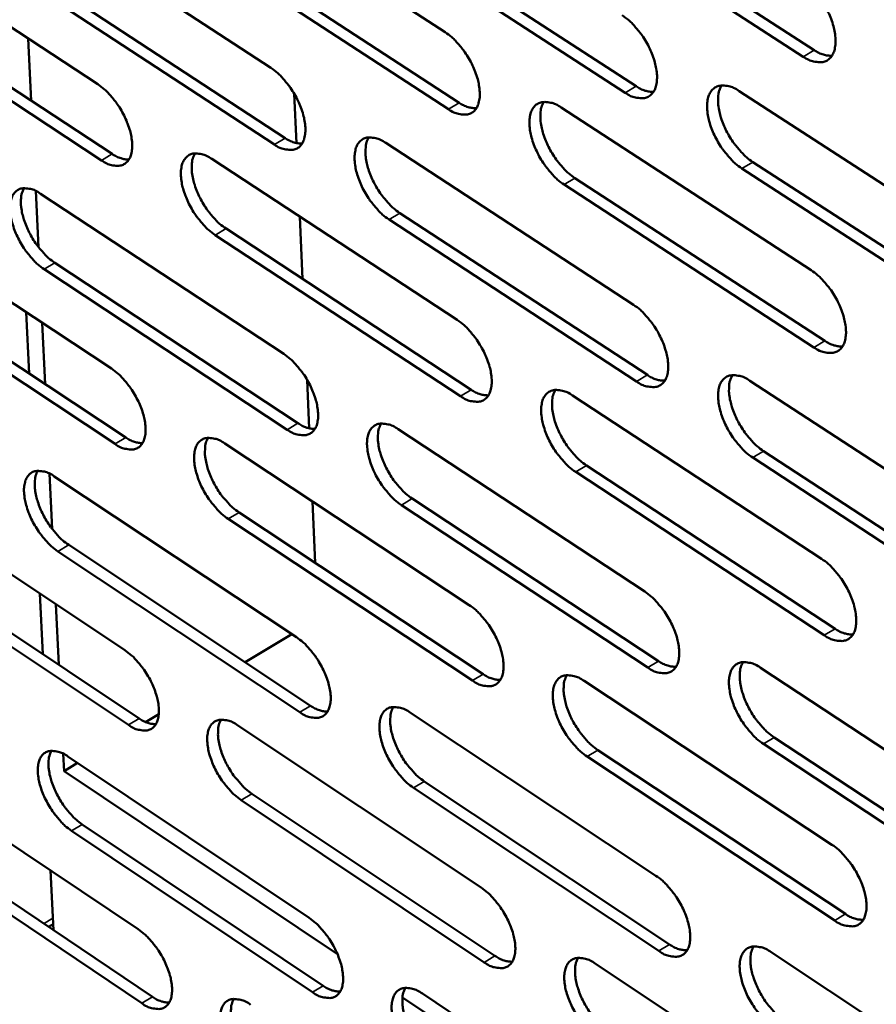
# Model space of a CAD drawing. Units: millimetres. Extents: x 65 to 5840, y 100 to 4100.
# Drawn here: x 4984 to 5032, y 2731 to 2786 of the extents above; entities that cross this region are included whole.
import ezdxf

# ---------------------------------------------------------------- set-up
doc = ezdxf.new("R2010")
doc.units = ezdxf.units.MM
doc.header["$LTSCALE"] = 20
doc.layers.add('Visible (ISO)', color=7, linetype='Continuous', lineweight=50)
doc.layers.add('Visible Narrow (ISO)', color=7, linetype='Continuous', lineweight=35)

msp = doc.modelspace()

# ---------------------------------------------------------------- linework, layer by layer
at = {"layer": 'Visible (ISO)'}
for p, q in [((4993.668, 2794.748), (5007.652, 2785.655)), ((5014.356, 2793.823), (5028.582, 2784.632)), ((5027.962, 2784.262), (5013.737, 2793.457)), ((4983.92, 2792.673), (4997.776, 2783.623)), ((4974.231, 2791.699), (4987.964, 2782.695)), ((5017.862, 2782.218), (5003.769, 2791.368)), ((5004.387, 2791.732), (5018.48, 2782.586)), ((4994.485, 2790.754), (5008.452, 2781.654)), ((5007.836, 2781.288), (4993.869, 2790.391)), ((4984.746, 2788.705), (4998.586, 2779.65)), ((4997.971, 2779.286), (4984.132, 2788.344)), ((4988.171, 2778.383), (4974.453, 2787.395)), ((4975.066, 2787.754), (4988.783, 2778.745)), ((4984.189, 2781.763), (4984.016, 2785.284)), ((5024.32, 2782.315), (5038.627, 2773.047)), ((4999.101, 2782.159), (4999.225, 2779.363)), ((5014.223, 2781.382), (5028.401, 2772.161)), ((5004.287, 2779.371), (5018.334, 2770.197)), ((4994.417, 2778.465), (5008.339, 2769.337)), ((5038.774, 2768.641), (5024.485, 2777.919)), ((5025.103, 2778.288), (5039.393, 2769.014)), ((5015.016, 2777.378), (5029.177, 2768.153)), ((5028.56, 2767.782), (5014.399, 2777.011)), ((4984.594, 2773.468), (4984.438, 2776.65)), ((4984.71, 2776.495), (4998.505, 2767.412)), ((4975.061, 2775.614), (4988.735, 2766.578)), ((4999.411, 2775.191), (4999.569, 2771.662)), ((5005.088, 2775.395), (5019.119, 2766.215)), ((4995.229, 2774.512), (5009.135, 2765.379)), ((5018.504, 2765.846), (5004.474, 2775.029)), ((5008.521, 2765.012), (4994.616, 2774.148)), ((4985.531, 2772.568), (4999.31, 2763.479)), ((4975.89, 2771.71), (4989.549, 2762.668)), ((4998.698, 2763.114), (4984.919, 2772.206)), ((4988.939, 2762.305), (4975.281, 2771.35)), ((4983.89, 2769.78), (4984.061, 2766.301)), ((4984.974, 2765.697), (4984.804, 2769.176)), ((4999.824, 2765.95), (4999.947, 2763.19)), ((5024.934, 2765.886), (5039.177, 2756.583)), ((5014.881, 2765.049), (5028.996, 2755.795)), ((5004.987, 2763.144), (5018.971, 2753.937)), ((4995.159, 2762.332), (5009.02, 2753.172)), ((5025.712, 2761.901), (5039.937, 2752.594)), ((5015.669, 2761.088), (5029.767, 2751.829)), ((5039.322, 2752.219), (5025.097, 2761.53)), ((4985.376, 2757.479), (4985.222, 2760.622)), ((5029.153, 2751.457), (5015.055, 2760.719)), ((4985.492, 2760.465), (4999.227, 2751.35)), ((4975.883, 2759.677), (4989.498, 2750.609)), ((5000.131, 2759.046), (5000.287, 2755.56)), ((5005.784, 2759.209), (5019.752, 2749.997)), ((4995.966, 2758.42), (5009.811, 2749.255)), ((5019.14, 2749.626), (5005.172, 2758.842)), ((5009.2, 2748.887), (4995.356, 2758.055)), ((4999.419, 2747.092), (4985.7, 2756.215)), ((4986.308, 2756.579), (5000.027, 2747.459)), ((4976.708, 2755.813), (4990.307, 2746.74)), ((4989.7, 2746.375), (4976.101, 2755.452)), ((4984.674, 2753.822), (4984.843, 2750.385)), ((4985.752, 2749.779), (4985.584, 2753.216)), ((4996.312, 2749.928), (4998.967, 2751.523)), ((5025.542, 2749.61), (5039.72, 2740.275)), ((5015.533, 2748.868), (5029.584, 2739.582)), ((4990.672, 2746.538), (4991.418, 2746.987)), ((5005.68, 2747.068), (5019.603, 2737.828)), ((4995.894, 2746.348), (5009.694, 2737.157)), ((5026.315, 2745.668), (5040.477, 2736.328)), ((5016.316, 2744.949), (5030.351, 2735.658)), ((5039.865, 2735.952), (5025.704, 2745.296)), ((4986.046, 2743.759), (4985.998, 2744.74)), ((4986.267, 2744.583), (4999.943, 2735.436)), ((5029.74, 2735.284), (5015.705, 2744.579)), ((4976.698, 2743.885), (4990.254, 2734.786)), ((4986.046, 2743.759), (4986.811, 2744.219)), ((5001.549, 2733.385), (4986.046, 2743.759)), ((5019.77, 2733.558), (5005.864, 2742.806)), ((5006.473, 2743.174), (5020.379, 2733.929)), ((5009.873, 2732.911), (4996.089, 2742.111)), ((4996.696, 2742.477), (5010.48, 2733.28)), ((4987.078, 2740.736), (5000.738, 2731.585)), ((4977.517, 2740.06), (4991.058, 2730.957)), ((5000.132, 2731.217), (4986.473, 2740.372)), ((4990.454, 2730.591), (4976.914, 2739.698)), ((4985.278, 2738.125), (4985.445, 2734.73)), ((4985.157, 2734.925), (4985.428, 2735.088)), ((5026.145, 2733.487), (5040.259, 2724.12)), ((5016.178, 2732.838), (5030.167, 2723.521)), ((5006.368, 2731.139), (5020.229, 2721.869)), ((5021.851, 2719.801), (5005.234, 2730.92))]:
    msp.add_line(p, q, dxfattribs=at)
at = {"layer": 'Visible (ISO)', "flags": 128}
for points in [[(5027.802, 2788.683, -0.022685), (5028.196, 2788.387, -0.04045), (5028.395, 2788.195, -0.007428), (5028.808, 2787.71, -0.021862), (5028.939, 2787.537, -0.019908), (5029.173, 2787.166, -0.019788), (5029.379, 2786.775, -0.022421), (5029.536, 2786.403, -0.020542), (5029.672, 2785.983, -0.028862), (5029.747, 2785.641, -0.025051), (5029.79, 2785.239, -0.041864), (5029.782, 2784.94, -0.038096), (5029.721, 2784.617, -0.062944), (5029.623, 2784.378, -0.064242), (5029.472, 2784.176, -0.077562), (5029.287, 2784.036, -0.07717), (5029.068, 2783.96, -0.060017), (5028.902, 2783.949, -0.027838), (5028.547, 2783.989, -0.066943), (5028.274, 2784.075, -0.052493), (5027.962, 2784.262)], [(5017.69, 2786.61, -0.02258), (5018.081, 2786.316, -0.04031), (5018.278, 2786.124, -0.007368), (5018.688, 2785.642, -0.021757), (5018.818, 2785.47, -0.019782), (5019.051, 2785.101, -0.01967), (5019.255, 2784.713, -0.022278), (5019.412, 2784.343, -0.020402), (5019.547, 2783.926, -0.028698), (5019.622, 2783.586, -0.024871), (5019.666, 2783.187, -0.041718), (5019.659, 2782.89, -0.0379), (5019.6, 2782.568, -0.063), (5019.504, 2782.331, -0.064358), (5019.355, 2782.131, -0.078025), (5019.173, 2781.993, -0.077643), (5018.956, 2781.916, -0.06034), (5018.792, 2781.906, -0.027956), (5018.441, 2781.947, -0.067028), (5018.171, 2782.032, -0.052658), (5017.862, 2782.218)], [(5007.652, 2785.655, -0.022488), (5008.041, 2785.361, -0.040191), (5008.236, 2785.171, -0.007316), (5008.643, 2784.691, -0.021664), (5008.771, 2784.521, -0.019662), (5009.003, 2784.154, -0.01956), (5009.206, 2783.768, -0.022137), (5009.362, 2783.4, -0.020269), (5009.498, 2782.985, -0.02853), (5009.573, 2782.648, -0.024691), (5009.618, 2782.251, -0.041552), (5009.612, 2781.956, -0.037684), (5009.554, 2781.636, -0.063012), (5009.46, 2781.4, -0.064419), (5009.313, 2781.201, -0.07846), (5009.133, 2781.063, -0.078098), (5008.919, 2780.988, -0.060691), (5008.757, 2780.978, -0.028093), (5008.41, 2781.018, -0.067146), (5008.141, 2781.103, -0.052849), (5007.836, 2781.288)], [(5028.582, 2784.632, 0.044218), (5028.833, 2784.481, 0.044218), (5029.107, 2784.377, 0.03645), (5029.343, 2784.328, 0.03645), (5029.584, 2784.315)], [(4997.776, 2783.623, -0.022384), (4998.161, 2783.331, -0.040053), (4998.355, 2783.142, -0.007258), (4998.759, 2782.664, -0.021561), (4998.886, 2782.496, -0.019538), (4999.116, 2782.131, -0.019444), (4999.318, 2781.747, -0.021997), (4999.474, 2781.382, -0.020133), (4999.609, 2780.97, -0.02837), (4999.684, 2780.634, -0.024515), (4999.73, 2780.24, -0.041405), (4999.725, 2779.947, -0.037489), (4999.669, 2779.629, -0.06306), (4999.577, 2779.395, -0.064529), (4999.432, 2779.197, -0.078918), (4999.254, 2779.061, -0.078569), (4999.043, 2778.986, -0.061014), (4998.883, 2778.976, -0.028208), (4998.539, 2779.017, -0.067228), (4998.273, 2779.101, -0.053011), (4997.971, 2779.286)], [(4987.964, 2782.695, -0.022293), (4988.346, 2782.405, -0.039935), (4988.538, 2782.217, -0.007207), (4988.94, 2781.741, -0.021469), (4989.066, 2781.574, -0.019421), (4989.295, 2781.211, -0.019337), (4989.496, 2780.829, -0.02186), (4989.65, 2780.466, -0.020003), (4989.786, 2780.056, -0.028206), (4989.861, 2779.723, -0.024339), (4989.907, 2779.33, -0.04124), (4989.903, 2779.04, -0.037273), (4989.849, 2778.723, -0.063066), (4989.758, 2778.491, -0.064585), (4989.616, 2778.294, -0.079348), (4989.441, 2778.159, -0.079023), (4989.231, 2778.084, -0.061367), (4989.073, 2778.075, -0.028343), (4988.733, 2778.115, -0.067344), (4988.469, 2778.199, -0.0532), (4988.171, 2778.383)], [(5018.48, 2782.586, 0.043889), (5018.727, 2782.437, 0.043889), (5018.996, 2782.333, 0.036157), (5019.229, 2782.284, 0.036157), (5019.466, 2782.27)], [(5024.485, 2777.919, -0.022545), (5024.092, 2778.214, -0.040227), (5023.895, 2778.407, -0.007339), (5023.484, 2778.89, -0.021724), (5023.355, 2779.061, -0.0198), (5023.122, 2779.43, -0.019672), (5022.917, 2779.819, -0.02232), (5022.761, 2780.189, -0.020428), (5022.625, 2780.606, -0.028765), (5022.55, 2780.946, -0.024924), (5022.506, 2781.345, -0.041801), (5022.513, 2781.643, -0.037976), (5022.573, 2781.964, -0.063032), (5022.67, 2782.202, -0.064325), (5022.819, 2782.403, -0.077889), (5023.003, 2782.541, -0.077433), (5023.221, 2782.618, -0.060211), (5023.385, 2782.628, -0.027878), (5023.738, 2782.587, -0.066979), (5024.01, 2782.502, -0.052584), (5024.32, 2782.315)], [(5023.326, 2782.632, 0.037365), (5023.191, 2782.335, 0.065287), (5023.15, 2782.152, 0.017981), (5023.127, 2781.738, 0.035161), (5023.138, 2781.526, 0.022249), (5023.203, 2781.14, 0.025335), (5023.291, 2780.809, 0.019118), (5023.434, 2780.417, 0.020491), (5023.596, 2780.063, 0.018796), (5023.797, 2779.701, 0.018712), (5024.026, 2779.354, 0.020883), (5024.146, 2779.201, 0.00674), (5024.543, 2778.745, 0.038785), (5024.731, 2778.566, 0.021599), (5025.103, 2778.288)], [(5008.452, 2781.654, 0.043546), (5008.695, 2781.507, 0.043546), (5008.96, 2781.404, 0.035861), (5009.189, 2781.355, 0.035861), (5009.423, 2781.339)], [(5014.399, 2777.011, -0.022453), (5014.01, 2777.305, -0.040108), (5013.814, 2777.496, -0.007288), (5013.406, 2777.978, -0.021631), (5013.278, 2778.148, -0.01968), (5013.046, 2778.515, -0.019562), (5012.843, 2778.901, -0.022179), (5012.687, 2779.269, -0.020294), (5012.552, 2779.684, -0.028597), (5012.477, 2780.021, -0.024743), (5012.432, 2780.418, -0.041635), (5012.438, 2780.714, -0.037759), (5012.496, 2781.034, -0.063045), (5012.591, 2781.269, -0.064388), (5012.739, 2781.469, -0.078325), (5012.919, 2781.607, -0.077888), (5013.135, 2781.683, -0.060563), (5013.297, 2781.693, -0.028015), (5013.646, 2781.653, -0.067098), (5013.916, 2781.568, -0.052776), (5014.223, 2781.382)], [(5013.246, 2781.698, 0.037199), (5013.113, 2781.402, 0.065111), (5013.073, 2781.221, 0.017863), (5013.051, 2780.809, 0.03499), (5013.063, 2780.598, 0.022092), (5013.128, 2780.215, 0.02518), (5013.217, 2779.885, 0.018996), (5013.359, 2779.496, 0.020361), (5013.52, 2779.144, 0.018694), (5013.72, 2778.784, 0.0186), (5013.948, 2778.439, 0.020796), (5014.067, 2778.286, 0.006694), (5014.461, 2777.833, 0.038672), (5014.647, 2777.655, 0.021513), (5015.016, 2777.378)], [(4998.586, 2779.65, 0.043214), (4998.825, 2779.504, 0.043214), (4999.085, 2779.402, 0.035569), (4999.31, 2779.352, 0.035569), (4999.54, 2779.335)], [(5004.474, 2775.029, -0.02235), (5004.088, 2775.322, -0.03997), (5003.894, 2775.512, -0.00723), (5003.489, 2775.991, -0.021528), (5003.362, 2776.159, -0.019556), (5003.132, 2776.524, -0.019446), (5002.929, 2776.909, -0.022039), (5002.774, 2777.274, -0.020158), (5002.639, 2777.686, -0.028436), (5002.564, 2778.021, -0.024567), (5002.518, 2778.416, -0.041488), (5002.524, 2778.709, -0.037564), (5002.58, 2779.028, -0.063095), (5002.673, 2779.262, -0.064499), (5002.818, 2779.46, -0.078785), (5002.996, 2779.597, -0.07836), (5003.209, 2779.672, -0.060886), (5003.37, 2779.682, -0.028131), (5003.715, 2779.641, -0.067181), (5003.983, 2779.556, -0.052938), (5004.287, 2779.371)], [(5003.324, 2779.687, 0.037015), (5003.194, 2779.393, 0.064911), (5003.155, 2779.213, 0.017731), (5003.136, 2778.803, 0.034803), (5003.148, 2778.594, 0.021924), (5003.214, 2778.213, 0.025013), (5003.302, 2777.886, 0.018865), (5003.444, 2777.499, 0.020222), (5003.605, 2777.149, 0.018581), (5003.804, 2776.792, 0.018479), (5004.03, 2776.449, 0.020695), (5004.147, 2776.298, 0.006638), (5004.539, 2775.847, 0.038533), (5004.723, 2775.67, 0.021411), (5005.088, 2775.395)], [(4988.783, 2778.745, 0.04287), (4989.019, 2778.601, 0.04287), (4989.275, 2778.499, 0.035275), (4989.496, 2778.449, 0.035275), (4989.723, 2778.431)], [(4994.616, 2774.148, -0.022259), (4994.233, 2774.44, -0.039853), (4994.041, 2774.628, -0.007179), (4993.638, 2775.105, -0.021438), (4993.512, 2775.272, -0.019439), (4993.283, 2775.635, -0.019339), (4993.082, 2776.017, -0.021901), (4992.928, 2776.38, -0.020028), (4992.792, 2776.79, -0.028271), (4992.717, 2777.123, -0.02439), (4992.671, 2777.516, -0.041322), (4992.675, 2777.807, -0.037347), (4992.73, 2778.124, -0.063101), (4992.821, 2778.356, -0.064555), (4992.965, 2778.554, -0.079216), (4993.14, 2778.689, -0.078814), (4993.351, 2778.764, -0.061238), (4993.51, 2778.774, -0.028266), (4993.851, 2778.733, -0.067297), (4994.117, 2778.649, -0.053128), (4994.417, 2778.465)], [(4993.471, 2778.779, 0.036846), (4993.343, 2778.487, 0.064727), (4993.305, 2778.308, 0.01761), (4993.287, 2777.901, 0.03463), (4993.299, 2777.693, 0.02177), (4993.366, 2777.314, 0.024859), (4993.454, 2776.989, 0.018745), (4993.596, 2776.604, 0.020094), (4993.756, 2776.257, 0.01848), (4993.954, 2775.902, 0.018369), (4994.178, 2775.56, 0.020609), (4994.295, 2775.41, 0.006592), (4994.684, 2774.961, 0.03842), (4994.866, 2774.786, 0.021326), (4995.229, 2774.512)], [(4984.919, 2772.206, -0.022158), (4984.54, 2772.496, -0.039716), (4984.349, 2772.683, -0.007123), (4983.949, 2773.158, -0.021336), (4983.825, 2773.324, -0.019318), (4983.597, 2773.685, -0.019226), (4983.397, 2774.064, -0.021764), (4983.243, 2774.425, -0.019895), (4983.108, 2774.833, -0.028113), (4983.033, 2775.163, -0.024218), (4982.986, 2775.554, -0.041175), (4982.989, 2775.843, -0.037153), (4983.043, 2776.158, -0.063143), (4983.132, 2776.389, -0.06466), (4983.273, 2776.585, -0.079671), (4983.447, 2776.719, -0.079285), (4983.654, 2776.793, -0.061562), (4983.811, 2776.802, -0.02838), (4984.149, 2776.762, -0.067377), (4984.413, 2776.678, -0.053288), (4984.71, 2776.495)], [(4983.779, 2776.808, 0.036659), (4983.653, 2776.517, 0.064519), (4983.616, 2776.34, 0.017475), (4983.6, 2775.935, 0.034442), (4983.613, 2775.729, 0.021606), (4983.68, 2775.353, 0.024694), (4983.769, 2775.03, 0.018617), (4983.91, 2774.647, 0.019958), (4984.069, 2774.302, 0.018369), (4984.266, 2773.949, 0.01825), (4984.489, 2773.61, 0.020509), (4984.604, 2773.461, 0.006537), (4984.99, 2773.015, 0.038282), (4985.171, 2772.84, 0.021225), (4985.531, 2772.568)], [(5028.401, 2772.161, -0.022505), (5028.794, 2771.865, -0.04015), (5028.992, 2771.672, -0.007321), (5029.404, 2771.188, -0.021687), (5029.533, 2771.016, -0.019828), (5029.766, 2770.647, -0.019674), (5029.971, 2770.258, -0.022402), (5030.127, 2769.889, -0.02048), (5030.263, 2769.471, -0.028947), (5030.337, 2769.132, -0.025081), (5030.38, 2768.734, -0.042163), (5030.372, 2768.437, -0.038423), (5030.312, 2768.118, -0.063545), (5030.214, 2767.882, -0.065), (5030.064, 2767.683, -0.07794), (5029.879, 2767.547, -0.077418), (5029.661, 2767.473, -0.059591), (5029.496, 2767.464, -0.027544), (5029.143, 2767.507, -0.066423), (5028.871, 2767.594, -0.052084), (5028.56, 2767.782)], [(5018.334, 2770.197, -0.022401), (5018.723, 2769.901, -0.040012), (5018.919, 2769.71, -0.007263), (5019.328, 2769.228, -0.021583), (5019.456, 2769.058, -0.019702), (5019.688, 2768.691, -0.019557), (5019.892, 2768.304, -0.022259), (5020.047, 2767.937, -0.020341), (5020.183, 2767.522, -0.028782), (5020.257, 2767.186, -0.0249), (5020.301, 2766.789, -0.042014), (5020.294, 2766.495, -0.038224), (5020.235, 2766.177, -0.0636), (5020.139, 2765.943, -0.065118), (5019.991, 2765.746, -0.078406), (5019.809, 2765.611, -0.077891), (5019.593, 2765.537, -0.05991), (5019.43, 2765.529, -0.02766), (5019.081, 2765.572, -0.066506), (5018.811, 2765.658, -0.052245), (5018.504, 2765.846)], [(5008.339, 2769.337, -0.02231), (5008.726, 2769.044, -0.039895), (5008.92, 2768.854, -0.007212), (5009.326, 2768.374, -0.021492), (5009.453, 2768.205, -0.019583), (5009.684, 2767.84, -0.019448), (5009.886, 2767.455, -0.022119), (5010.041, 2767.09, -0.020208), (5010.176, 2766.678, -0.028614), (5010.251, 2766.343, -0.02472), (5010.295, 2765.949, -0.041845), (5010.29, 2765.657, -0.038005), (5010.232, 2765.341, -0.063611), (5010.138, 2765.108, -0.065182), (5009.992, 2764.912, -0.078845), (5009.813, 2764.778, -0.078347), (5009.6, 2764.705, -0.060258), (5009.439, 2764.697, -0.027795), (5009.093, 2764.739, -0.066622), (5008.825, 2764.826, -0.052433), (5008.521, 2765.012)], [(5029.177, 2768.153, 0.044408), (5029.429, 2768, 0.044408), (5029.704, 2767.895, 0.036495), (5029.941, 2767.845, 0.036495), (5030.182, 2767.831)], [(4998.505, 2767.412, -0.022209), (4998.888, 2767.119, -0.039758), (4999.081, 2766.93, -0.007155), (4999.484, 2766.453, -0.021391), (4999.61, 2766.285, -0.019461), (4999.839, 2765.922, -0.019334), (5000.04, 2765.54, -0.021979), (5000.195, 2765.177, -0.020073), (5000.33, 2764.768, -0.028452), (5000.404, 2764.436, -0.024543), (5000.45, 2764.044, -0.041696), (5000.445, 2763.754, -0.037807), (5000.389, 2763.439, -0.063659), (5000.297, 2763.208, -0.065294), (5000.153, 2763.013, -0.079308), (4999.976, 2762.88, -0.078818), (4999.765, 2762.808, -0.060578), (4999.606, 2762.8, -0.027908), (4999.264, 2762.843, -0.066701), (4998.999, 2762.929, -0.052592), (4998.698, 2763.114)], [(4988.735, 2766.578, -0.022119), (4989.115, 2766.287, -0.039642), (4989.306, 2766.099, -0.007105), (4989.707, 2765.624, -0.021301), (4989.831, 2765.458, -0.019345), (4990.059, 2765.096, -0.019228), (4990.259, 2764.716, -0.021842), (4990.413, 2764.356, -0.019944), (4990.548, 2763.948, -0.028287), (4990.622, 2763.618, -0.024367), (4990.669, 2763.228, -0.041528), (4990.664, 2762.941, -0.037588), (4990.61, 2762.627, -0.063663), (4990.52, 2762.398, -0.065352), (4990.378, 2762.204, -0.079742), (4990.204, 2762.072, -0.079273), (4989.995, 2762, -0.060927), (4989.838, 2761.992, -0.028041), (4989.499, 2762.035, -0.066814), (4989.236, 2762.121, -0.052778), (4988.939, 2762.305)], [(5019.119, 2766.215, 0.044074), (5019.367, 2766.064, 0.044074), (5019.637, 2765.959, 0.0362), (5019.87, 2765.909, 0.0362), (5020.108, 2765.893)], [(5025.097, 2761.53, -0.022366), (5024.706, 2761.827, -0.03993), (5024.51, 2762.019, -0.007234), (5024.1, 2762.502, -0.021551), (5023.972, 2762.672, -0.01972), (5023.74, 2763.039, -0.019559), (5023.537, 2763.426, -0.022301), (5023.381, 2763.793, -0.020367), (5023.246, 2764.208, -0.028849), (5023.171, 2764.545, -0.024954), (5023.128, 2764.941, -0.042098), (5023.135, 2765.235, -0.038301), (5023.195, 2765.553, -0.063633), (5023.291, 2765.788, -0.065084), (5023.44, 2765.985, -0.07827), (5023.622, 2766.121, -0.077681), (5023.839, 2766.195, -0.059783), (5024.003, 2766.203, -0.027583), (5024.354, 2766.16, -0.066458), (5024.625, 2766.074, -0.052173), (5024.934, 2765.886)], [(5023.937, 2766.208, 0.037127), (5023.806, 2765.912, 0.064981), (5023.767, 2765.731, 0.017791), (5023.746, 2765.321, 0.034937), (5023.758, 2765.111, 0.022077), (5023.824, 2764.729, 0.025159), (5023.913, 2764.401, 0.018961), (5024.056, 2764.013, 0.020337), (5024.217, 2763.663, 0.018621), (5024.417, 2763.305, 0.018553), (5024.644, 2762.961, 0.020654), (5024.762, 2762.81, 0.0066), (5025.157, 2762.356, 0.03839), (5025.343, 2762.178, 0.021357), (5025.712, 2761.901)], [(5009.135, 2765.379, 0.043727), (5009.378, 2765.23, 0.043727), (5009.644, 2765.126, 0.035903), (5009.874, 2765.076, 0.035903), (5010.108, 2765.059)], [(5015.055, 2760.719, -0.022276), (5014.668, 2761.014, -0.039813), (5014.473, 2761.205, -0.007184), (5014.066, 2761.686, -0.02146), (5013.939, 2761.854, -0.019601), (5013.709, 2762.219, -0.01945), (5013.506, 2762.604, -0.02216), (5013.351, 2762.969, -0.020234), (5013.216, 2763.382, -0.02868), (5013.142, 2763.716, -0.024772), (5013.097, 2764.11, -0.041929), (5013.104, 2764.403, -0.038081), (5013.162, 2764.719, -0.063645), (5013.256, 2764.952, -0.06515), (5013.403, 2765.149, -0.07871), (5013.583, 2765.283, -0.078137), (5013.797, 2765.356, -0.060131), (5013.959, 2765.365, -0.027718), (5014.307, 2765.322, -0.066574), (5014.575, 2765.236, -0.052362), (5014.881, 2765.049)], [(5013.9, 2765.37, 0.036961), (5013.771, 2765.076, 0.064803), (5013.733, 2764.896, 0.017673), (5013.714, 2764.488, 0.034766), (5013.727, 2764.28, 0.021922), (5013.793, 2763.9, 0.025004), (5013.882, 2763.574, 0.018842), (5014.024, 2763.188, 0.020208), (5014.185, 2762.84, 0.018521), (5014.384, 2762.484, 0.018443), (5014.609, 2762.142, 0.020569), (5014.727, 2761.992, 0.006555), (5015.119, 2761.541, 0.038279), (5015.303, 2761.364, 0.021273), (5015.669, 2761.088)], [(4999.31, 2763.479, 0.043391), (4999.55, 2763.332, 0.043391), (4999.811, 2763.228, 0.035609), (5000.037, 2763.178, 0.035609), (5000.267, 2763.16)], [(5005.172, 2758.842, -0.022174), (5004.788, 2759.136, -0.039677), (5004.595, 2759.326, -0.007127), (5004.191, 2759.804, -0.021359), (5004.065, 2759.971, -0.019478), (5003.836, 2760.334, -0.019336), (5003.635, 2760.717, -0.02202), (5003.48, 2761.08, -0.020098), (5003.346, 2761.49, -0.028518), (5003.271, 2761.822, -0.024595), (5003.226, 2762.214, -0.04178), (5003.231, 2762.504, -0.037883), (5003.288, 2762.819, -0.063694), (5003.38, 2763.05, -0.065263), (5003.525, 2763.245, -0.079173), (5003.702, 2763.379, -0.078609), (5003.914, 2763.451, -0.060451), (5004.074, 2763.459, -0.027833), (5004.418, 2763.416, -0.066655), (5004.684, 2763.33, -0.052521), (5004.987, 2763.144)], [(5004.022, 2763.465, 0.036777), (5003.895, 2763.172, 0.064601), (5003.858, 2762.994, 0.017541), (5003.841, 2762.588, 0.03458), (5003.854, 2762.382, 0.021757), (5003.92, 2762.004, 0.024839), (5004.009, 2761.68, 0.018713), (5004.152, 2761.297, 0.020071), (5004.311, 2760.951, 0.01841), (5004.509, 2760.597, 0.018324), (5004.734, 2760.258, 0.02047), (5004.849, 2760.108, 0.006501), (5005.239, 2759.66, 0.038143), (5005.421, 2759.484, 0.021174), (5005.784, 2759.209)], [(4989.549, 2762.668, 0.043043), (4989.785, 2762.523, 0.043043), (4990.042, 2762.42, 0.035314), (4990.264, 2762.369, 0.035314), (4990.491, 2762.35)], [(4995.356, 2758.055, -0.022085), (4994.975, 2758.348, -0.039561), (4994.783, 2758.536, -0.007078), (4994.382, 2759.012, -0.021269), (4994.257, 2759.178, -0.019362), (4994.03, 2759.539, -0.01923), (4993.829, 2759.92, -0.021883), (4993.676, 2760.28, -0.019969), (4993.541, 2760.688, -0.028352), (4993.466, 2761.018, -0.024418), (4993.42, 2761.408, -0.041611), (4993.425, 2761.696, -0.037663), (4993.479, 2762.009, -0.063699), (4993.57, 2762.239, -0.065322), (4993.713, 2762.433, -0.079608), (4993.888, 2762.566, -0.079064), (4994.097, 2762.638, -0.060799), (4994.255, 2762.646, -0.027966), (4994.596, 2762.603, -0.066769), (4994.86, 2762.517, -0.052707), (4995.159, 2762.332)], [(4994.21, 2762.652, 0.036608), (4994.085, 2762.361, 0.064416), (4994.049, 2762.184, 0.01742), (4994.034, 2761.78, 0.034408), (4994.047, 2761.575, 0.021604), (4994.114, 2761.199, 0.024687), (4994.203, 2760.878, 0.018595), (4994.345, 2760.497, 0.019945), (4994.504, 2760.153, 0.018311), (4994.701, 2759.801, 0.018216), (4994.924, 2759.463, 0.020386), (4995.039, 2759.315, 0.006457), (4995.426, 2758.868, 0.038033), (4995.606, 2758.694, 0.02109), (4995.966, 2758.42)], [(4985.7, 2756.215, -0.021985), (4985.322, 2756.506, -0.039427), (4985.132, 2756.693, -0.007022), (4984.733, 2757.168, -0.02117), (4984.61, 2757.332, -0.019243), (4984.384, 2757.691, -0.019118), (4984.184, 2758.069, -0.021746), (4984.031, 2758.428, -0.019837), (4983.897, 2758.833, -0.028193), (4983.822, 2759.161, -0.024244), (4983.775, 2759.549, -0.041462), (4983.779, 2759.834, -0.037466), (4983.832, 2760.146, -0.063741), (4983.921, 2760.374, -0.065429), (4984.061, 2760.567, -0.080067), (4984.234, 2760.698, -0.079534), (4984.441, 2760.77, -0.061119), (4984.597, 2760.778, -0.028078), (4984.934, 2760.735, -0.066846), (4985.196, 2760.649, -0.052865), (4985.492, 2760.465)], [(4984.558, 2760.784, 0.036422), (4984.436, 2760.494, 0.064206), (4984.401, 2760.319, 0.017285), (4984.387, 2759.917, 0.03422), (4984.401, 2759.714, 0.021442), (4984.469, 2759.341, 0.024524), (4984.558, 2759.021, 0.018469), (4984.699, 2758.642, 0.01981), (4984.858, 2758.301, 0.018203), (4985.053, 2757.951, 0.018099), (4985.274, 2757.615, 0.020288), (4985.388, 2757.468, 0.006403), (4985.772, 2757.024, 0.037897), (4985.951, 2756.851, 0.020992), (4986.308, 2756.579)], [(5028.996, 2755.795, -0.022327), (5029.387, 2755.498, -0.039854), (5029.584, 2755.306, -0.007216), (5029.994, 2754.822, -0.021515), (5030.122, 2754.651, -0.019748), (5030.354, 2754.284, -0.019561), (5030.558, 2753.897, -0.022383), (5030.713, 2753.53, -0.020418), (5030.849, 2753.115, -0.029031), (5030.922, 2752.779, -0.025112), (5030.965, 2752.384, -0.042462), (5030.957, 2752.09, -0.038753), (5030.897, 2751.774, -0.064148), (5030.799, 2751.541, -0.06576), (5030.65, 2751.346, -0.078308), (5030.466, 2751.213, -0.077651), (5030.249, 2751.141, -0.059159), (5030.085, 2751.134, -0.027251), (5029.733, 2751.179, -0.065907), (5029.462, 2751.267, -0.051675), (5029.153, 2751.457)], [(5018.971, 2753.937, -0.022225), (5019.359, 2753.641, -0.039718), (5019.554, 2753.45, -0.007159), (5019.962, 2752.968, -0.021413), (5020.089, 2752.799, -0.019623), (5020.319, 2752.434, -0.019445), (5020.522, 2752.049, -0.02224), (5020.677, 2751.684, -0.02028), (5020.812, 2751.272, -0.028866), (5020.886, 2750.938, -0.02493), (5020.929, 2750.545, -0.042311), (5020.922, 2750.254, -0.038552), (5020.863, 2749.94, -0.064202), (5020.768, 2749.709, -0.065881), (5020.62, 2749.515, -0.078778), (5020.439, 2749.382, -0.078124), (5020.225, 2749.311, -0.059474), (5020.063, 2749.304, -0.027365), (5019.715, 2749.35, -0.065987), (5019.446, 2749.438, -0.051833), (5019.14, 2749.626)], [(5009.02, 2753.172, -0.022135), (5009.405, 2752.878, -0.039603), (5009.598, 2752.688, -0.00711), (5010.003, 2752.208, -0.021323), (5010.129, 2752.041, -0.019506), (5010.358, 2751.678, -0.019338), (5010.56, 2751.295, -0.0221), (5010.714, 2750.933, -0.020148), (5010.849, 2750.522, -0.028696), (5010.923, 2750.191, -0.024748), (5010.967, 2749.8, -0.04214), (5010.961, 2749.511, -0.038329), (5010.904, 2749.198, -0.064213), (5010.81, 2748.968, -0.065947), (5010.665, 2748.775, -0.079221), (5010.486, 2748.644, -0.07858), (5010.274, 2748.573, -0.059819), (5010.114, 2748.567, -0.027497), (5009.769, 2748.612, -0.066101), (5009.503, 2748.7, -0.052018), (5009.2, 2748.887)], [(5029.767, 2751.829, 0.044586), (5030.019, 2751.675, 0.044586), (5030.295, 2751.567, 0.03653), (5030.533, 2751.517, 0.03653), (5030.775, 2751.502)], [(4999.227, 2751.35, -0.022035), (4999.609, 2751.057, -0.039468), (4999.8, 2750.868, -0.007054), (5000.203, 2750.391, -0.021223), (5000.327, 2750.225, -0.019384), (5000.555, 2749.864, -0.019225), (5000.755, 2749.483, -0.021961), (5000.909, 2749.123, -0.020013), (5001.043, 2748.716, -0.028534), (5001.118, 2748.387, -0.024571), (5001.163, 2747.998, -0.041988), (5001.158, 2747.711, -0.038129), (5001.102, 2747.399, -0.06426), (5001.01, 2747.171, -0.066062), (5000.867, 2746.98, -0.079687), (5000.691, 2746.849, -0.079051), (5000.481, 2746.78, -0.060135), (5000.323, 2746.773, -0.027609), (4999.982, 2746.818, -0.066178), (4999.718, 2746.906, -0.052174), (4999.419, 2747.092)], [(4989.498, 2750.609, -0.021947), (4989.876, 2750.317, -0.039353), (4990.066, 2750.13, -0.007005), (4990.466, 2749.654, -0.021135), (4990.589, 2749.49, -0.019269), (4990.816, 2749.13, -0.01912), (4991.015, 2748.752, -0.021824), (4991.168, 2748.394, -0.019885), (4991.302, 2747.989, -0.028367), (4991.377, 2747.662, -0.024393), (4991.423, 2747.275, -0.041818), (4991.419, 2746.99, -0.037907), (4991.364, 2746.68, -0.064263), (4991.274, 2746.453, -0.066122), (4991.133, 2746.263, -0.080125), (4990.959, 2746.133, -0.079507), (4990.752, 2746.064, -0.06048), (4990.596, 2746.057, -0.02774), (4990.258, 2746.103, -0.066289), (4989.996, 2746.19, -0.052357), (4989.7, 2746.375)], [(5019.752, 2749.997, 0.044247), (5020.001, 2749.844, 0.044247), (5020.272, 2749.737, 0.036234), (5020.506, 2749.687, 0.036234), (5020.744, 2749.67)], [(5025.704, 2745.296, -0.022191), (5025.315, 2745.592, -0.039637), (5025.119, 2745.784, -0.007132), (5024.711, 2746.267, -0.021381), (5024.584, 2746.436, -0.019641), (5024.353, 2746.801, -0.019447), (5024.15, 2747.187, -0.022282), (5023.996, 2747.551, -0.020306), (5023.861, 2747.963, -0.028933), (5023.787, 2748.297, -0.024983), (5023.744, 2748.69, -0.042396), (5023.751, 2748.982, -0.03863), (5023.81, 2749.296, -0.064235), (5023.906, 2749.528, -0.065846), (5024.054, 2749.722, -0.07864), (5024.236, 2749.855, -0.077914), (5024.452, 2749.926, -0.059349), (5024.615, 2749.933, -0.027289), (5024.965, 2749.887, -0.06594), (5025.235, 2749.799, -0.051762), (5025.542, 2749.61)], [(5024.543, 2749.937, 0.036889), (5024.415, 2749.644, 0.064672), (5024.377, 2749.465, 0.017601), (5024.36, 2749.057, 0.034712), (5024.372, 2748.85, 0.021906), (5024.439, 2748.472, 0.024982), (5024.528, 2748.148, 0.018806), (5024.671, 2747.763, 0.020182), (5024.832, 2747.417, 0.018448), (5025.031, 2747.062, 0.018396), (5025.256, 2746.722, 0.020428), (5025.373, 2746.572, 0.006463), (5025.766, 2746.121, 0.038), (5025.95, 2745.944, 0.021119), (5026.315, 2745.668)], [(5009.811, 2749.255, 0.043896), (5010.055, 2749.104, 0.043896), (5010.322, 2748.998, 0.035936), (5010.552, 2748.948, 0.035936), (5010.787, 2748.93)], [(5015.705, 2744.579, -0.022102), (5015.32, 2744.874, -0.039522), (5015.126, 2745.065, -0.007082), (5014.72, 2745.545, -0.021291), (5014.594, 2745.713, -0.019523), (5014.365, 2746.076, -0.01934), (5014.163, 2746.459, -0.022141), (5014.009, 2746.821, -0.020173), (5013.875, 2747.232, -0.028763), (5013.801, 2747.563, -0.024801), (5013.756, 2747.954, -0.042224), (5013.763, 2748.244, -0.038406), (5013.821, 2748.557, -0.064247), (5013.915, 2748.787, -0.065914), (5014.061, 2748.98, -0.079084), (5014.24, 2749.112, -0.078371), (5014.454, 2749.182, -0.059693), (5014.614, 2749.189, -0.027422), (5014.961, 2749.144, -0.066054), (5015.228, 2749.056, -0.051948), (5015.533, 2748.868)], [(5014.549, 2749.194, 0.036722), (5014.424, 2748.902, 0.064493), (5014.387, 2748.724, 0.017483), (5014.371, 2748.319, 0.034542), (5014.384, 2748.114, 0.021752), (5014.451, 2747.738, 0.024829), (5014.541, 2747.415, 0.018688), (5014.683, 2747.033, 0.020056), (5014.843, 2746.689, 0.01835), (5015.041, 2746.336, 0.018288), (5015.265, 2745.997, 0.020345), (5015.38, 2745.849, 0.00642), (5015.77, 2745.4, 0.037892), (5015.953, 2745.224, 0.021037), (5016.316, 2744.949)], [(5000.027, 2747.459, 0.043556), (5000.268, 2747.309, 0.043556), (5000.53, 2747.204, 0.035641), (5000.757, 2747.153, 0.035641), (5000.988, 2747.134)], [(5005.864, 2742.806, -0.022002), (5005.482, 2743.1, -0.039388), (5005.289, 2743.289, -0.007027), (5004.887, 2743.767, -0.021192), (5004.762, 2743.933, -0.019402), (5004.534, 2744.294, -0.019226), (5004.334, 2744.675, -0.022002), (5004.18, 2745.035, -0.020038), (5004.046, 2745.443, -0.0286), (5003.972, 2745.772, -0.024623), (5003.927, 2746.161, -0.042072), (5003.932, 2746.449, -0.038206), (5003.988, 2746.76, -0.064295), (5004.08, 2746.988, -0.06603), (5004.224, 2747.18, -0.079551), (5004.402, 2747.311, -0.078842), (5004.612, 2747.381, -0.060009), (5004.771, 2747.388, -0.027535), (5005.114, 2747.342, -0.066133), (5005.379, 2747.254, -0.052104), (5005.68, 2747.068)], [(5004.713, 2747.393, 0.036539), (5004.589, 2747.102, 0.064289), (5004.554, 2746.926, 0.017351), (5004.539, 2746.523, 0.034356), (5004.553, 2746.319, 0.021589), (5004.621, 2745.945, 0.024666), (5004.71, 2745.625, 0.018561), (5004.852, 2745.246, 0.019921), (5005.011, 2744.903, 0.018241), (5005.208, 2744.552, 0.01817), (5005.431, 2744.216, 0.020248), (5005.545, 2744.069, 0.006367), (5005.932, 2743.622, 0.037758), (5006.113, 2743.448, 0.02094), (5006.473, 2743.174)], [(4990.307, 2746.74, 0.043204), (4990.544, 2746.592, 0.043204), (4990.802, 2746.488, 0.035344), (4991.025, 2746.436, 0.035344), (4991.252, 2746.417)], [(4996.089, 2742.111, -0.021914), (4995.71, 2742.403, -0.039274), (4995.519, 2742.592, -0.006978), (4995.119, 2743.068, -0.021104), (4994.996, 2743.232, -0.019286), (4994.769, 2743.592, -0.019122), (4994.569, 2743.97, -0.021865), (4994.417, 2744.328, -0.019909), (4994.282, 2744.734, -0.028433), (4994.208, 2745.061, -0.024445), (4994.162, 2745.448, -0.041901), (4994.167, 2745.733, -0.037983), (4994.222, 2746.043, -0.064299), (4994.312, 2746.27, -0.066091), (4994.454, 2746.461, -0.07999), (4994.629, 2746.591, -0.079298), (4994.837, 2746.66, -0.060354), (4994.994, 2746.667, -0.027666), (4995.333, 2746.621, -0.066244), (4995.597, 2746.534, -0.052288), (4995.894, 2746.348)], [(4994.942, 2746.672, 0.03637), (4994.821, 2746.383, 0.064102), (4994.787, 2746.208, 0.01723), (4994.774, 2745.807, 0.034184), (4994.788, 2745.605, 0.021439), (4994.856, 2745.233, 0.024515), (4994.945, 2744.915, 0.018446), (4995.087, 2744.537, 0.019796), (4995.245, 2744.197, 0.018145), (4995.441, 2743.848, 0.018065), (4995.662, 2743.513, 0.020167), (4995.776, 2743.368, 0.006324), (4996.16, 2742.923, 0.037651), (4996.339, 2742.75, 0.020859), (4996.696, 2742.477)], [(4986.473, 2740.372, -0.021815), (4986.097, 2740.663, -0.039141), (4985.908, 2740.85, -0.006924), (4985.51, 2741.324, -0.021005), (4985.388, 2741.487, -0.019168), (4985.163, 2741.845, -0.019011), (4984.964, 2742.221, -0.021728), (4984.812, 2742.577, -0.019778), (4984.678, 2742.98, -0.028273), (4984.604, 2743.304, -0.024271), (4984.557, 2743.69, -0.04175), (4984.561, 2743.973, -0.037783), (4984.614, 2744.281, -0.06434), (4984.703, 2744.506, -0.0662), (4984.843, 2744.696, -0.080452), (4985.015, 2744.824, -0.079768), (4985.221, 2744.893, -0.06067), (4985.376, 2744.9, -0.027776), (4985.712, 2744.854, -0.066319), (4985.973, 2744.767, -0.052442), (4986.267, 2744.583)], [(4985.33, 2744.906, 0.036183), (4985.212, 2744.618, 0.06389), (4985.178, 2744.445, 0.017096), (4985.167, 2744.046, 0.033997), (4985.181, 2743.845, 0.021279), (4985.25, 2743.475, 0.024353), (4985.339, 2743.159, 0.018322), (4985.481, 2742.784, 0.019663), (4985.639, 2742.446, 0.018038), (4985.833, 2742.1, 0.01795), (4986.053, 2741.767, 0.020071), (4986.165, 2741.622, 0.006273), (4986.547, 2741.18, 0.037518), (4986.724, 2741.008, 0.020762), (4987.078, 2740.736)], [(5029.584, 2739.582, -0.022152), (5029.974, 2739.285, -0.039562), (5030.17, 2739.092, -0.007114), (5030.579, 2738.609, -0.021345), (5030.706, 2738.44, -0.019668), (5030.936, 2738.075, -0.019449), (5031.139, 2737.689, -0.022363), (5031.294, 2737.325, -0.020356), (5031.429, 2736.912, -0.029115), (5031.502, 2736.579, -0.025142), (5031.544, 2736.187, -0.042762), (5031.536, 2735.896, -0.039088), (5031.476, 2735.584, -0.064752), (5031.379, 2735.354, -0.066522), (5031.23, 2735.162, -0.078666), (5031.047, 2735.031, -0.077869), (5030.831, 2734.962, -0.058721), (5030.668, 2734.957, -0.026958), (5030.317, 2735.005, -0.065394), (5030.048, 2735.094, -0.051266), (5029.74, 2735.284)], [(5019.603, 2737.828, -0.022051), (5019.989, 2737.532, -0.039428), (5020.184, 2737.341, -0.007058), (5020.59, 2736.859, -0.021244), (5020.716, 2736.692, -0.019545), (5020.944, 2736.329, -0.019334), (5021.147, 2735.945, -0.02222), (5021.3, 2735.583, -0.020219), (5021.435, 2735.173, -0.028948), (5021.508, 2734.843, -0.024959), (5021.552, 2734.452, -0.042608), (5021.545, 2734.164, -0.038884), (5021.486, 2733.853, -0.064806), (5021.391, 2733.625, -0.066645), (5021.244, 2733.434, -0.07914), (5021.064, 2733.305, -0.078341), (5020.85, 2733.237, -0.059032), (5020.689, 2733.231, -0.02707), (5020.342, 2733.279, -0.065472), (5020.075, 2733.368, -0.051422), (5019.77, 2733.558)], [(5009.694, 2737.157, -0.021963), (5010.077, 2736.862, -0.039314), (5010.27, 2736.672, -0.007009), (5010.674, 2736.193, -0.021156), (5010.798, 2736.027, -0.019428), (5011.026, 2735.666, -0.019228), (5011.227, 2735.284, -0.022081), (5011.38, 2734.924, -0.020087), (5011.514, 2734.517, -0.028778), (5011.588, 2734.188, -0.024776), (5011.632, 2733.8, -0.042434), (5011.626, 2733.513, -0.038658), (5011.569, 2733.204, -0.064816), (5011.476, 2732.977, -0.066715), (5011.331, 2732.788, -0.079587), (5011.153, 2732.659, -0.078798), (5010.942, 2732.591, -0.059374), (5010.783, 2732.586, -0.027201), (5010.439, 2732.634, -0.065583), (5010.174, 2732.723, -0.051604), (5009.873, 2732.911)], [(4999.943, 2735.436, -0.021864), (5000.323, 2735.143, -0.039182), (5000.513, 2734.954, -0.006955), (5000.914, 2734.477, -0.021058), (5001.038, 2734.313, -0.019308), (5001.264, 2733.953, -0.019116), (5001.464, 2733.574, -0.021942), (5001.616, 2733.217, -0.019954), (5001.751, 2732.811, -0.028615), (5001.824, 2732.485, -0.024598), (5001.869, 2732.099, -0.04228), (5001.864, 2731.815, -0.038454), (5001.809, 2731.507, -0.064862), (5001.717, 2731.282, -0.066832), (5001.575, 2731.094, -0.080056), (5001.399, 2730.966, -0.079269), (5001.19, 2730.899, -0.059686), (5001.033, 2730.894, -0.027311), (5000.693, 2730.942, -0.065659), (5000.43, 2731.031, -0.051757), (5000.132, 2731.217)], [(5030.351, 2735.658, 0.044751), (5030.604, 2735.502, 0.044751), (5030.881, 2735.393, 0.036557), (5031.119, 2735.342, 0.036557), (5031.362, 2735.326)], [(4990.254, 2734.786, -0.021778), (4990.631, 2734.494, -0.039069), (4990.82, 2734.306, -0.006907), (4991.218, 2733.832, -0.020971), (4991.341, 2733.668, -0.019194), (4991.566, 2733.311, -0.019013), (4991.765, 2732.934, -0.021806), (4991.916, 2732.578, -0.019826), (4992.05, 2732.175, -0.028447), (4992.124, 2731.851, -0.02442), (4992.17, 2731.467, -0.042107), (4992.166, 2731.185, -0.038229), (4992.112, 2730.879, -0.064865), (4992.022, 2730.655, -0.066894), (4991.881, 2730.467, -0.080499), (4991.708, 2730.34, -0.079725), (4991.502, 2730.274, -0.060028), (4991.346, 2730.269, -0.02744), (4991.01, 2730.316, -0.065767), (4990.749, 2730.405, -0.051937), (4990.454, 2730.591)], [(5020.379, 2733.929, 0.044408), (5020.629, 2733.775, 0.044408), (5020.901, 2733.667, 0.036258), (5021.135, 2733.615, 0.036258), (5021.374, 2733.598)], [(5026.304, 2729.212, -0.022017), (5025.917, 2729.51, -0.039348), (5025.722, 2729.701, -0.007031), (5025.316, 2730.184, -0.021213), (5025.19, 2730.351, -0.019563), (5024.961, 2730.714, -0.019336), (5024.758, 2731.098, -0.022262), (5024.605, 2731.46, -0.020245), (5024.47, 2731.87, -0.029016), (5024.397, 2732.201, -0.025012), (5024.354, 2732.591, -0.042694), (5024.361, 2732.88, -0.038962), (5024.42, 2733.191, -0.06484), (5024.516, 2733.419, -0.06661), (5024.663, 2733.61, -0.079001), (5024.845, 2733.74, -0.078132), (5025.06, 2733.808, -0.058908), (5025.221, 2733.814, -0.026996), (5025.57, 2733.766, -0.065427), (5025.839, 2733.676, -0.051352), (5026.145, 2733.487)], [(5025.142, 2733.819, 0.036648), (5025.018, 2733.527, 0.064361), (5024.982, 2733.35, 0.01741), (5024.967, 2732.945, 0.034486), (5024.981, 2732.741, 0.021734), (5025.049, 2732.367, 0.024805), (5025.138, 2732.046, 0.018652), (5025.281, 2731.665, 0.020029), (5025.441, 2731.322, 0.018277), (5025.639, 2730.97, 0.018239), (5025.863, 2730.633, 0.020205), (5025.978, 2730.486, 0.00633), (5026.368, 2730.037, 0.037615), (5026.551, 2729.861, 0.020885), (5026.913, 2729.586)], [(5010.48, 2733.28, 0.044053), (5010.726, 2733.128, 0.044053), (5010.994, 2733.02, 0.03596), (5011.224, 2732.969, 0.03596), (5011.459, 2732.95)], [(5015.192, 2733.169, 0.036482), (5015.07, 2732.879, 0.064179), (5015.035, 2732.703, 0.017292), (5015.021, 2732.3, 0.034316), (5015.036, 2732.098, 0.021583), (5015.104, 2731.725, 0.024654), (5015.193, 2731.406, 0.018536), (5015.336, 2731.028, 0.019904), (5015.495, 2730.687, 0.018181), (5015.692, 2730.337, 0.018133), (5015.914, 2730.002, 0.020125), (5016.028, 2729.856, 0.006288), (5016.416, 2729.409, 0.03751), (5016.597, 2729.234, 0.020805), (5016.957, 2728.96)], [(5016.349, 2728.588, -0.02193), (5015.965, 2728.884, -0.039234), (5015.772, 2729.075, -0.006983), (5015.368, 2729.555, -0.021125), (5015.243, 2729.721, -0.019446), (5015.016, 2730.082, -0.01923), (5014.814, 2730.464, -0.022122), (5014.661, 2730.823, -0.020113), (5014.527, 2731.231, -0.028845), (5014.453, 2731.56, -0.024829), (5014.409, 2731.948, -0.04252), (5014.416, 2732.235, -0.038736), (5014.473, 2732.544, -0.064851), (5014.567, 2732.772, -0.06668), (5014.713, 2732.961, -0.079449), (5014.891, 2733.09, -0.078589), (5015.104, 2733.158, -0.05925), (5015.264, 2733.164, -0.027127), (5015.609, 2733.116, -0.065538), (5015.875, 2733.027, -0.051535), (5016.178, 2732.838)], [(5000.738, 2731.585, 0.043709), (5000.979, 2731.434, 0.043709), (5001.243, 2731.327, 0.035663), (5001.469, 2731.275, 0.035663), (5001.701, 2731.256)], [(4991.058, 2730.957, 0.043353), (4991.296, 2730.807, 0.043353), (4991.555, 2730.701, 0.035366), (4991.778, 2730.649, 0.035366), (4992.006, 2730.629)], [(5006.55, 2726.917, -0.021831), (5006.169, 2727.211, -0.039102), (5005.978, 2727.4, -0.006928), (5005.576, 2727.878, -0.021027), (5005.453, 2728.043, -0.019325), (5005.226, 2728.402, -0.019118), (5005.026, 2728.782, -0.021983), (5004.874, 2729.139, -0.019978), (5004.74, 2729.544, -0.028681), (5004.666, 2729.871, -0.02465), (5004.621, 2730.257, -0.042365), (5004.627, 2730.541, -0.038532), (5004.683, 2730.849, -0.064898), (5004.775, 2731.075, -0.066798), (5004.918, 2731.263, -0.079919), (5005.094, 2731.391, -0.07906), (5005.304, 2731.459, -0.059561), (5005.462, 2731.464, -0.027238), (5005.804, 2731.416, -0.065614), (5006.068, 2731.327, -0.051688), (5006.368, 2731.139)], [(5005.397, 2731.469, 0.036299), (5005.278, 2731.181, 0.063973), (5005.244, 2731.006, 0.01716), (5005.232, 2730.606, 0.034131), (5005.246, 2730.405, 0.021422), (5005.315, 2730.035, 0.024492), (5005.404, 2729.718, 0.018411), (5005.546, 2729.342, 0.01977), (5005.705, 2729.003, 0.018074), (5005.901, 2728.655, 0.018018), (5006.122, 2728.322, 0.02003), (5006.234, 2728.177, 0.006237), (5006.62, 2727.733, 0.037379), (5006.799, 2727.559, 0.02071), (5007.155, 2727.286)], [(4996.816, 2726.312, -0.021745), (4996.438, 2726.605, -0.03899), (4996.248, 2726.793, -0.006881), (4995.849, 2727.269, -0.02094), (4995.727, 2727.433, -0.019211), (4995.502, 2727.79, -0.019015), (4995.303, 2728.167, -0.021846), (4995.151, 2728.522, -0.01985), (4995.017, 2728.926, -0.028513), (4994.943, 2729.25, -0.024471), (4994.898, 2729.634, -0.042192), (4994.902, 2729.917, -0.038307), (4994.957, 2730.223, -0.064902), (4995.047, 2730.447, -0.066862), (4995.188, 2730.635, -0.080362), (4995.362, 2730.762, -0.079516), (4995.57, 2730.829, -0.059904), (4995.726, 2730.834, -0.027367), (4996.064, 2730.786, -0.065724), (4996.326, 2730.697, -0.051869), (4996.623, 2730.511)], [(4995.668, 2730.84, 0.03613), (4995.55, 2730.552, 0.063784), (4995.517, 2730.379, 0.01704), (4995.507, 2729.981, 0.03396), (4995.522, 2729.782, 0.021274), (4995.591, 2729.413, 0.024343), (4995.68, 2729.098, 0.018298), (4995.822, 2728.724, 0.019648), (4995.98, 2728.387, 0.017979), (4996.174, 2728.042, 0.017914), (4996.394, 2727.71, 0.01995), (4996.506, 2727.567, 0.006195), (4996.888, 2727.124, 0.037274), (4997.066, 2726.952, 0.02063), (4997.42, 2726.68)]]:
    msp.add_lwpolyline(points, format="xyb", dxfattribs=at)
at = {"layer": 'Visible Narrow (ISO)'}
for p, q in [((5027.962, 2784.262), (5028.582, 2784.632)), ((5017.862, 2782.218), (5018.48, 2782.586)), ((5007.836, 2781.288), (5008.452, 2781.654)), ((4997.971, 2779.286), (4998.586, 2779.65)), ((4988.171, 2778.383), (4988.783, 2778.745)), ((5024.485, 2777.919), (5025.103, 2778.288)), ((5014.399, 2777.011), (5015.016, 2777.378)), ((5004.474, 2775.029), (5005.088, 2775.395)), ((4994.616, 2774.148), (4995.229, 2774.512)), ((4984.919, 2772.206), (4985.531, 2772.568)), ((5028.56, 2767.782), (5029.177, 2768.153)), ((5018.504, 2765.846), (5019.119, 2766.215)), ((5008.521, 2765.012), (5009.135, 2765.379)), ((4998.698, 2763.114), (4999.31, 2763.479)), ((4988.939, 2762.305), (4989.549, 2762.668)), ((5025.097, 2761.53), (5025.712, 2761.901)), ((5015.055, 2760.719), (5015.669, 2761.088)), ((5005.172, 2758.842), (5005.784, 2759.209)), ((4995.356, 2758.055), (4995.966, 2758.42)), ((4985.7, 2756.215), (4986.308, 2756.579)), ((5029.153, 2751.457), (5029.767, 2751.829)), ((5019.14, 2749.626), (5019.752, 2749.997)), ((5009.2, 2748.887), (5009.811, 2749.255)), ((4999.419, 2747.092), (5000.027, 2747.459)), ((4989.7, 2746.375), (4990.307, 2746.74)), ((5025.704, 2745.296), (5026.315, 2745.668)), ((5015.705, 2744.579), (5016.316, 2744.949)), ((5005.864, 2742.806), (5006.473, 2743.174)), ((4996.089, 2742.111), (4996.696, 2742.477)), ((4986.473, 2740.372), (4987.078, 2740.736)), ((4984.887, 2735.106), (4985.411, 2735.423)), ((5029.74, 2735.284), (5030.351, 2735.658)), ((5019.77, 2733.558), (5020.379, 2733.929)), ((5009.873, 2732.911), (5010.48, 2733.28)), ((5000.132, 2731.217), (5000.738, 2731.585)), ((4990.454, 2730.591), (4991.058, 2730.957))]:
    msp.add_line(p, q, dxfattribs=at)

doc.saveas('drawing.dxf')
